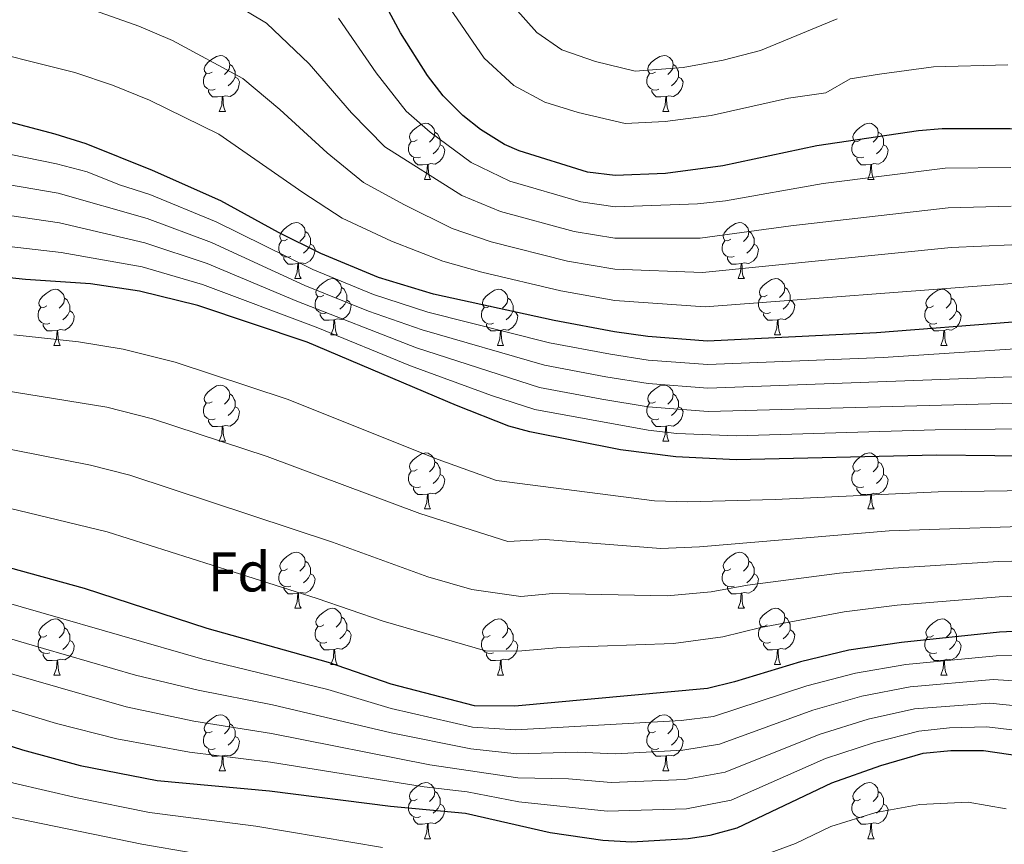
# Model space of a CAD drawing. Units: metres. Extents: x 609341 to 613844, y 4768243 to 4771286.
# Drawn here: x 610623 to 610800, y 4768893 to 4769040 of the extents above; entities that cross this region are included whole.
import ezdxf
from ezdxf.enums import TextEntityAlignment as Align

# ---------------------------------------------------------------- set-up
doc = ezdxf.new("R2010")
doc.units = ezdxf.units.M
doc.header["$MEASUREMENT"] = 0
for name, color, linetype, lineweight in [('Nivel 36', 7, 'Continuous', 0), ('Nivel 37', 7, 'Continuous', 0), ('Nivel 4', 7, 'Continuous', 0), ('Nivel 5', 7, 'Continuous', 0), ('Nivel 61', 7, 'Continuous', 0)]:
    doc.layers.add(name, color=color, linetype=linetype, lineweight=lineweight)
doc.styles.add('Style-arial', font='arial.shx', dxfattribs={"bigfont": 'arialbig.shx'})

msp = doc.modelspace()

# ---------------------------------------------------------------- linework, layer by layer
at = {"layer": 'Nivel 36', "color": 92, "linetype": 'Continuous', "lineweight": 0}
for p, q in [((610659.13, 4769023.76, 0.01), (610660.25, 4769023.76, 0.01)), ((610738.46, 4769023.76, 0.01), (610739.58, 4769023.76, 0.01)), ((610695.82, 4769011.62, 0.01), (610696.94, 4769011.62, 0.01)), ((610775.15, 4769011.62, 0.01), (610776.27, 4769011.62, 0.01)), ((610672.63, 4768993.85, 0.01), (610673.76, 4768993.85, 0.01)), ((610751.96, 4768993.85, 0.01), (610753.08, 4768993.85, 0.01)), ((610679.11, 4768983.81, 0.01), (610680.23, 4768983.81, 0.01)), ((610758.43, 4768983.81, 0.01), (610759.56, 4768983.81, 0.01)), ((610629.55, 4768981.91, 0.01), (610630.68, 4768981.91, 0.01)), ((610708.88, 4768981.91, 0.01), (610710, 4768981.91, 0.01)), ((610788.2, 4768981.91, 0.01), (610789.33, 4768981.91, 0.01)), ((610659.13, 4768964.77, 0.01), (610660.25, 4768964.77, 0.01)), ((610738.46, 4768964.77, 0.01), (610739.58, 4768964.77, 0.01)), ((610695.82, 4768952.63, 0.01), (610696.94, 4768952.63, 0.01)), ((610775.14, 4768952.63, 0.01), (610776.27, 4768952.63, 0.01)), ((610672.63, 4768934.86, 0.01), (610673.76, 4768934.86, 0.01)), ((610751.96, 4768934.86, 0.01), (610753.08, 4768934.86, 0.01)), ((610679.1, 4768924.82, 0.01), (610680.23, 4768924.82, 0.01)), ((610758.43, 4768924.82, 0.01), (610759.56, 4768924.82, 0.01)), ((610629.55, 4768922.92, 0.01), (610630.68, 4768922.92, 0.01)), ((610708.88, 4768922.92, 0.01), (610710, 4768922.92, 0.01)), ((610788.2, 4768922.92, 0.01), (610789.33, 4768922.92, 0.01)), ((610659.13, 4768905.77, 0.01), (610660.25, 4768905.77, 0.01)), ((610738.45, 4768905.77, 0.01), (610739.58, 4768905.77, 0.01)), ((610695.82, 4768893.63, 0.01), (610696.94, 4768893.63, 0.01)), ((610775.14, 4768893.63, 0.01), (610776.27, 4768893.63, 0.01))]:
    msp.add_line(p, q, dxfattribs=at)
at = {"layer": 'Nivel 36', "color": 92, "linetype": 'Continuous', "lineweight": 0, "elevation": 0.01, "flags": 128}
for points in [[(610657.83, 4769030.82), (610657.3, 4769030.55), (610656.77, 4769030.61), (610656.5, 4769030.98), (610656.45, 4769031.4), (610656.61, 4769031.92), (610657.09, 4769032.52), (610657.72, 4769033.05), (610658.62, 4769033.63), (610659.37, 4769033.79), (610659.79, 4769033.74), (610660.32, 4769033.42), (610660.85, 4769032.84), (610661.01, 4769032.2), (610660.9, 4769031.35), (610660.48, 4769030.82), (610660.06, 4769030.39)], [(610737.16, 4769030.82), (610736.63, 4769030.55), (610736.1, 4769030.61), (610735.83, 4769030.98), (610735.78, 4769031.4), (610735.94, 4769031.92), (610736.42, 4769032.52), (610737.05, 4769033.05), (610737.95, 4769033.63), (610738.7, 4769033.79), (610739.12, 4769033.74), (610739.65, 4769033.42), (610740.18, 4769032.84), (610740.34, 4769032.2), (610740.23, 4769031.35), (610739.81, 4769030.82), (610739.39, 4769030.39)], [(610661.01, 4769032.2), (610661.49, 4769031.88), (610661.8, 4769031.24), (610661.96, 4769030.92), (610661.96, 4769030.34), (610661.96, 4769029.92), (610661.59, 4769029.23), (610661.17, 4769028.75), (610660.69, 4769028.33)], [(610740.34, 4769032.2), (610740.82, 4769031.88), (610741.13, 4769031.24), (610741.29, 4769030.92), (610741.29, 4769030.34), (610741.29, 4769029.92), (610740.92, 4769029.23), (610740.5, 4769028.75), (610740.02, 4769028.33)], [(610658.41, 4769027.74), (610657.99, 4769027.58), (610657.4, 4769027.64), (610656.93, 4769027.85), (610656.5, 4769028.27), (610656.29, 4769028.86), (610656.29, 4769029.28), (610656.34, 4769029.86), (610656.77, 4769030.55)], [(610661.96, 4769029.92), (610662.42, 4769029.67), (610662.76, 4769029.05), (610662.65, 4769028.33), (610662.44, 4769027.69), (610661.86, 4769026.95), (610661.06, 4769026.47), (610660.21, 4769026.57), (610659.78, 4769026.44)], [(610737.74, 4769027.74), (610737.32, 4769027.58), (610736.73, 4769027.64), (610736.26, 4769027.85), (610735.83, 4769028.27), (610735.62, 4769028.86), (610735.62, 4769029.28), (610735.67, 4769029.86), (610736.1, 4769030.55)], [(610741.29, 4769029.92), (610741.74, 4769029.67), (610742.09, 4769029.05), (610741.98, 4769028.33), (610741.77, 4769027.69), (610741.18, 4769026.95), (610740.39, 4769026.47), (610739.54, 4769026.57), (610739.11, 4769026.44)], [(610659.67, 4769026.44), (610658.78, 4769026.36), (610657.94, 4769026.36), (610657.51, 4769026.79), (610657.19, 4769027.26), (610657.19, 4769027.58)], [(610739, 4769026.44), (610738.11, 4769026.36), (610737.26, 4769026.36), (610736.84, 4769026.79), (610736.52, 4769027.26), (610736.52, 4769027.58)], [(610659.13, 4769023.76), (610659.56, 4769024.92), (610659.67, 4769026.44), (610659.78, 4769026.44), (610659.82, 4769025.86), (610659.85, 4769025.17), (610659.92, 4769024.56), (610660.04, 4769024.16), (610660.25, 4769023.76)], [(610738.46, 4769023.76), (610738.89, 4769024.92), (610739, 4769026.44), (610739.11, 4769026.44), (610739.14, 4769025.86), (610739.18, 4769025.17), (610739.25, 4769024.56), (610739.36, 4769024.16), (610739.58, 4769023.76)], [(610694.52, 4769018.68), (610693.99, 4769018.41), (610693.46, 4769018.47), (610693.2, 4769018.84), (610693.14, 4769019.26), (610693.3, 4769019.78), (610693.78, 4769020.38), (610694.42, 4769020.91), (610695.32, 4769021.49), (610696.06, 4769021.65), (610696.48, 4769021.6), (610697.02, 4769021.28), (610697.54, 4769020.7), (610697.7, 4769020.06), (610697.6, 4769019.21), (610697.17, 4769018.68), (610696.75, 4769018.25)], [(610773.85, 4769018.68), (610773.32, 4769018.41), (610772.79, 4769018.47), (610772.52, 4769018.84), (610772.47, 4769019.26), (610772.63, 4769019.78), (610773.11, 4769020.38), (610773.74, 4769020.91), (610774.64, 4769021.49), (610775.39, 4769021.65), (610775.81, 4769021.6), (610776.34, 4769021.28), (610776.87, 4769020.7), (610777.03, 4769020.06), (610776.92, 4769019.21), (610776.5, 4769018.68), (610776.08, 4769018.25)], [(610697.7, 4769020.06), (610698.18, 4769019.74), (610698.5, 4769019.1), (610698.66, 4769018.78), (610698.66, 4769018.2), (610698.66, 4769017.78), (610698.28, 4769017.09), (610697.86, 4769016.61), (610697.38, 4769016.19)], [(610777.03, 4769020.06), (610777.51, 4769019.74), (610777.82, 4769019.1), (610777.98, 4769018.78), (610777.98, 4769018.2), (610777.98, 4769017.78), (610777.61, 4769017.09), (610777.19, 4769016.61), (610776.71, 4769016.19)], [(610695.1, 4769015.6), (610694.68, 4769015.44), (610694.09, 4769015.5), (610693.62, 4769015.71), (610693.2, 4769016.13), (610692.98, 4769016.72), (610692.98, 4769017.14), (610693.04, 4769017.72), (610693.46, 4769018.41)], [(610698.66, 4769017.78), (610699.11, 4769017.53), (610699.45, 4769016.91), (610699.34, 4769016.19), (610699.13, 4769015.55), (610698.55, 4769014.81), (610697.75, 4769014.33), (610696.9, 4769014.43), (610696.47, 4769014.3)], [(610774.43, 4769015.6), (610774.01, 4769015.44), (610773.42, 4769015.5), (610772.95, 4769015.71), (610772.52, 4769016.13), (610772.31, 4769016.72), (610772.31, 4769017.14), (610772.36, 4769017.72), (610772.79, 4769018.41)], [(610777.98, 4769017.78), (610778.44, 4769017.53), (610778.78, 4769016.91), (610778.67, 4769016.19), (610778.46, 4769015.55), (610777.88, 4769014.81), (610777.08, 4769014.33), (610776.23, 4769014.43), (610775.8, 4769014.3)], [(610696.36, 4769014.3), (610695.47, 4769014.22), (610694.63, 4769014.22), (610694.2, 4769014.65), (610693.88, 4769015.12), (610693.88, 4769015.44)], [(610775.69, 4769014.3), (610774.8, 4769014.22), (610773.96, 4769014.22), (610773.53, 4769014.65), (610773.21, 4769015.12), (610773.21, 4769015.44)], [(610695.82, 4769011.62), (610696.25, 4769012.78), (610696.36, 4769014.3), (610696.47, 4769014.3), (610696.51, 4769013.72), (610696.54, 4769013.03), (610696.61, 4769012.42), (610696.73, 4769012.02), (610696.94, 4769011.62)], [(610775.15, 4769011.62), (610775.58, 4769012.78), (610775.69, 4769014.3), (610775.8, 4769014.3), (610775.84, 4769013.72), (610775.87, 4769013.03), (610775.94, 4769012.42), (610776.06, 4769012.02), (610776.27, 4769011.62)], [(610671.33, 4769000.91), (610670.8, 4769000.64), (610670.27, 4769000.7), (610670.01, 4769001.07), (610669.95, 4769001.49), (610670.11, 4769002.01), (610670.59, 4769002.61), (610671.23, 4769003.14), (610672.13, 4769003.72), (610672.87, 4769003.88), (610673.3, 4769003.83), (610673.83, 4769003.51), (610674.36, 4769002.93), (610674.52, 4769002.29), (610674.41, 4769001.44), (610673.98, 4769000.91), (610673.56, 4769000.48)], [(610750.66, 4769000.91), (610750.13, 4769000.64), (610749.6, 4769000.7), (610749.33, 4769001.07), (610749.28, 4769001.49), (610749.44, 4769002.01), (610749.92, 4769002.61), (610750.55, 4769003.14), (610751.45, 4769003.72), (610752.2, 4769003.88), (610752.62, 4769003.83), (610753.15, 4769003.51), (610753.68, 4769002.93), (610753.84, 4769002.29), (610753.73, 4769001.44), (610753.31, 4769000.91), (610752.89, 4769000.48)], [(610674.52, 4769002.29), (610674.99, 4769001.97), (610675.31, 4769001.33), (610675.47, 4769001.01), (610675.47, 4769000.43), (610675.47, 4769000.01), (610675.1, 4768999.32), (610674.68, 4768998.84), (610674.2, 4768998.42)], [(610753.84, 4769002.29), (610754.32, 4769001.97), (610754.63, 4769001.33), (610754.79, 4769001.01), (610754.79, 4769000.43), (610754.79, 4769000.01), (610754.42, 4768999.32), (610754, 4768998.84), (610753.52, 4768998.42)], [(610671.92, 4768997.83), (610671.49, 4768997.67), (610670.91, 4768997.73), (610670.43, 4768997.94), (610670.01, 4768998.36), (610669.79, 4768998.95), (610669.79, 4768999.37), (610669.85, 4768999.95), (610670.27, 4769000.64)], [(610675.47, 4769000.01), (610675.92, 4768999.76), (610676.27, 4768999.14), (610676.16, 4768998.42), (610675.95, 4768997.78), (610675.36, 4768997.04), (610674.57, 4768996.56), (610673.72, 4768996.66), (610673.29, 4768996.53)], [(610751.24, 4768997.83), (610750.82, 4768997.67), (610750.23, 4768997.73), (610749.76, 4768997.94), (610749.33, 4768998.36), (610749.12, 4768998.95), (610749.12, 4768999.37), (610749.17, 4768999.95), (610749.6, 4769000.64)], [(610754.79, 4769000.01), (610755.25, 4768999.76), (610755.59, 4768999.14), (610755.48, 4768998.42), (610755.27, 4768997.78), (610754.69, 4768997.04), (610753.89, 4768996.56), (610753.04, 4768996.66), (610752.61, 4768996.53)], [(610673.18, 4768996.53), (610672.29, 4768996.45), (610671.44, 4768996.45), (610671.02, 4768996.88), (610670.7, 4768997.35), (610670.7, 4768997.67)], [(610752.5, 4768996.53), (610751.61, 4768996.45), (610750.77, 4768996.45), (610750.34, 4768996.88), (610750.02, 4768997.35), (610750.02, 4768997.67)], [(610672.63, 4768993.85), (610673.07, 4768995.01), (610673.18, 4768996.53), (610673.29, 4768996.53), (610673.32, 4768995.95), (610673.36, 4768995.26), (610673.43, 4768994.65), (610673.54, 4768994.25), (610673.76, 4768993.85)], [(610751.96, 4768993.85), (610752.39, 4768995.01), (610752.5, 4768996.53), (610752.61, 4768996.53), (610752.65, 4768995.95), (610752.68, 4768995.26), (610752.75, 4768994.65), (610752.87, 4768994.25), (610753.08, 4768993.85)], [(610677.81, 4768990.87), (610677.28, 4768990.61), (610676.75, 4768990.66), (610676.48, 4768991.03), (610676.43, 4768991.46), (610676.59, 4768991.98), (610677.07, 4768992.57), (610677.7, 4768993.1), (610678.6, 4768993.69), (610679.35, 4768993.85), (610679.77, 4768993.79), (610680.3, 4768993.48), (610680.83, 4768992.89), (610680.99, 4768992.25), (610680.88, 4768991.4), (610680.46, 4768990.87), (610680.04, 4768990.45)], [(610757.13, 4768990.87), (610756.6, 4768990.61), (610756.07, 4768990.66), (610755.81, 4768991.03), (610755.75, 4768991.46), (610755.91, 4768991.98), (610756.39, 4768992.57), (610757.03, 4768993.1), (610757.93, 4768993.69), (610758.67, 4768993.85), (610759.1, 4768993.79), (610759.63, 4768993.48), (610760.16, 4768992.89), (610760.32, 4768992.25), (610760.21, 4768991.4), (610759.78, 4768990.87), (610759.36, 4768990.45)], [(610680.99, 4768992.25), (610681.47, 4768991.94), (610681.78, 4768991.3), (610681.94, 4768990.98), (610681.94, 4768990.4), (610681.94, 4768989.97), (610681.57, 4768989.28), (610681.15, 4768988.8), (610680.67, 4768988.38)], [(610760.32, 4768992.25), (610760.79, 4768991.94), (610761.11, 4768991.3), (610761.27, 4768990.98), (610761.27, 4768990.4), (610761.27, 4768989.97), (610760.9, 4768989.28), (610760.48, 4768988.8), (610760, 4768988.38)], [(610628.25, 4768988.97), (610627.72, 4768988.7), (610627.19, 4768988.76), (610626.93, 4768989.13), (610626.87, 4768989.55), (610627.03, 4768990.07), (610627.51, 4768990.67), (610628.15, 4768991.2), (610629.05, 4768991.78), (610629.79, 4768991.94), (610630.22, 4768991.89), (610630.75, 4768991.57), (610631.28, 4768990.99), (610631.44, 4768990.35), (610631.33, 4768989.5), (610630.9, 4768988.97), (610630.48, 4768988.54)], [(610631.44, 4768990.35), (610631.91, 4768990.03), (610632.23, 4768989.39), (610632.39, 4768989.07), (610632.39, 4768988.49), (610632.39, 4768988.07), (610632.02, 4768987.38), (610631.6, 4768986.9), (610631.12, 4768986.48)], [(610678.39, 4768987.79), (610677.97, 4768987.63), (610677.38, 4768987.69), (610676.91, 4768987.9), (610676.48, 4768988.33), (610676.27, 4768988.91), (610676.27, 4768989.33), (610676.32, 4768989.92), (610676.75, 4768990.61)], [(610707.58, 4768988.97), (610707.05, 4768988.7), (610706.52, 4768988.76), (610706.25, 4768989.13), (610706.2, 4768989.55), (610706.36, 4768990.07), (610706.84, 4768990.67), (610707.47, 4768991.2), (610708.37, 4768991.78), (610709.12, 4768991.94), (610709.54, 4768991.89), (610710.07, 4768991.57), (610710.6, 4768990.99), (610710.76, 4768990.35), (610710.65, 4768989.5), (610710.23, 4768988.97), (610709.81, 4768988.54)], [(610710.76, 4768990.35), (610711.24, 4768990.03), (610711.55, 4768989.39), (610711.71, 4768989.07), (610711.71, 4768988.49), (610711.71, 4768988.07), (610711.34, 4768987.38), (610710.92, 4768986.9), (610710.44, 4768986.48)], [(610757.72, 4768987.79), (610757.29, 4768987.63), (610756.71, 4768987.69), (610756.23, 4768987.9), (610755.81, 4768988.33), (610755.59, 4768988.91), (610755.59, 4768989.33), (610755.65, 4768989.92), (610756.07, 4768990.61)], [(610786.9, 4768988.97), (610786.38, 4768988.7), (610785.84, 4768988.76), (610785.58, 4768989.13), (610785.52, 4768989.55), (610785.68, 4768990.07), (610786.16, 4768990.67), (610786.8, 4768991.2), (610787.7, 4768991.78), (610788.44, 4768991.94), (610788.87, 4768991.89), (610789.4, 4768991.57), (610789.93, 4768990.99), (610790.09, 4768990.35), (610789.98, 4768989.5), (610789.56, 4768988.97), (610789.14, 4768988.54)], [(610790.09, 4768990.35), (610790.56, 4768990.03), (610790.88, 4768989.39), (610791.04, 4768989.07), (610791.04, 4768988.49), (610791.04, 4768988.07), (610790.67, 4768987.38), (610790.25, 4768986.9), (610789.77, 4768986.48)], [(610628.84, 4768985.89), (610628.41, 4768985.73), (610627.83, 4768985.79), (610627.35, 4768986), (610626.93, 4768986.42), (610626.71, 4768987.01), (610626.71, 4768987.43), (610626.77, 4768988.01), (610627.19, 4768988.7)], [(610681.94, 4768989.97), (610682.4, 4768989.72), (610682.74, 4768989.11), (610682.63, 4768988.38), (610682.42, 4768987.74), (610681.84, 4768987), (610681.04, 4768986.52), (610680.19, 4768986.63), (610679.76, 4768986.5)], [(610708.16, 4768985.89), (610707.74, 4768985.73), (610707.15, 4768985.79), (610706.68, 4768986), (610706.25, 4768986.42), (610706.04, 4768987.01), (610706.04, 4768987.43), (610706.09, 4768988.01), (610706.52, 4768988.7)], [(610761.27, 4768989.97), (610761.72, 4768989.72), (610762.07, 4768989.11), (610761.96, 4768988.38), (610761.75, 4768987.74), (610761.16, 4768987), (610760.37, 4768986.52), (610759.52, 4768986.63), (610759.09, 4768986.5)], [(610787.49, 4768985.89), (610787.06, 4768985.73), (610786.48, 4768985.79), (610786, 4768986), (610785.58, 4768986.42), (610785.36, 4768987.01), (610785.36, 4768987.43), (610785.42, 4768988.01), (610785.84, 4768988.7)], [(610632.39, 4768988.07), (610632.84, 4768987.82), (610633.19, 4768987.2), (610633.08, 4768986.48), (610632.87, 4768985.84), (610632.28, 4768985.1), (610631.49, 4768984.62), (610630.64, 4768984.72), (610630.21, 4768984.59)], [(610679.65, 4768986.5), (610678.76, 4768986.41), (610677.92, 4768986.41), (610677.49, 4768986.84), (610677.17, 4768987.32), (610677.17, 4768987.63)], [(610711.71, 4768988.07), (610712.17, 4768987.82), (610712.51, 4768987.2), (610712.4, 4768986.48), (610712.19, 4768985.84), (610711.61, 4768985.1), (610710.81, 4768984.62), (610709.96, 4768984.72), (610709.53, 4768984.59)], [(610758.98, 4768986.5), (610758.09, 4768986.41), (610757.24, 4768986.41), (610756.82, 4768986.84), (610756.5, 4768987.32), (610756.5, 4768987.63)], [(610791.04, 4768988.07), (610791.5, 4768987.82), (610791.84, 4768987.2), (610791.73, 4768986.48), (610791.52, 4768985.84), (610790.94, 4768985.1), (610790.14, 4768984.62), (610789.29, 4768984.72), (610788.86, 4768984.59)], [(610630.1, 4768984.59), (610629.21, 4768984.51), (610628.36, 4768984.51), (610627.94, 4768984.94), (610627.62, 4768985.41), (610627.62, 4768985.73)], [(610679.11, 4768983.81), (610679.54, 4768984.97), (610679.65, 4768986.5), (610679.76, 4768986.5), (610679.8, 4768985.91), (610679.83, 4768985.23), (610679.9, 4768984.61), (610680.02, 4768984.21), (610680.23, 4768983.81)], [(610709.42, 4768984.59), (610708.53, 4768984.51), (610707.69, 4768984.51), (610707.26, 4768984.94), (610706.94, 4768985.41), (610706.94, 4768985.73)], [(610758.43, 4768983.81), (610758.87, 4768984.97), (610758.98, 4768986.5), (610759.09, 4768986.5), (610759.12, 4768985.91), (610759.16, 4768985.23), (610759.23, 4768984.61), (610759.34, 4768984.21), (610759.56, 4768983.81)], [(610788.75, 4768984.59), (610787.86, 4768984.51), (610787.02, 4768984.51), (610786.59, 4768984.94), (610786.27, 4768985.41), (610786.27, 4768985.73)], [(610629.55, 4768981.91), (610629.99, 4768983.07), (610630.1, 4768984.59), (610630.21, 4768984.59), (610630.24, 4768984.01), (610630.28, 4768983.32), (610630.35, 4768982.71), (610630.46, 4768982.31), (610630.68, 4768981.91)], [(610708.88, 4768981.91), (610709.31, 4768983.07), (610709.42, 4768984.59), (610709.53, 4768984.59), (610709.57, 4768984.01), (610709.6, 4768983.32), (610709.67, 4768982.71), (610709.79, 4768982.31), (610710, 4768981.91)], [(610788.2, 4768981.91), (610788.64, 4768983.07), (610788.75, 4768984.59), (610788.86, 4768984.59), (610788.9, 4768984.01), (610788.93, 4768983.32), (610789, 4768982.71), (610789.12, 4768982.31), (610789.33, 4768981.91)], [(610657.83, 4768971.83), (610657.3, 4768971.56), (610656.77, 4768971.62), (610656.5, 4768971.99), (610656.45, 4768972.41), (610656.61, 4768972.93), (610657.09, 4768973.53), (610657.72, 4768974.06), (610658.62, 4768974.64), (610659.37, 4768974.8), (610659.79, 4768974.75), (610660.32, 4768974.43), (610660.85, 4768973.85), (610661.01, 4768973.21), (610660.9, 4768972.36), (610660.48, 4768971.83), (610660.06, 4768971.4)], [(610737.16, 4768971.83), (610736.62, 4768971.56), (610736.1, 4768971.62), (610735.83, 4768971.99), (610735.78, 4768972.41), (610735.94, 4768972.93), (610736.42, 4768973.53), (610737.05, 4768974.06), (610737.95, 4768974.64), (610738.7, 4768974.8), (610739.12, 4768974.75), (610739.65, 4768974.43), (610740.18, 4768973.85), (610740.34, 4768973.21), (610740.23, 4768972.36), (610739.8, 4768971.83), (610739.38, 4768971.4)], [(610661.01, 4768973.21), (610661.49, 4768972.89), (610661.8, 4768972.25), (610661.96, 4768971.93), (610661.96, 4768971.35), (610661.96, 4768970.93), (610661.59, 4768970.24), (610661.17, 4768969.76), (610660.69, 4768969.34)], [(610740.34, 4768973.21), (610740.82, 4768972.89), (610741.13, 4768972.25), (610741.29, 4768971.93), (610741.29, 4768971.35), (610741.29, 4768970.93), (610740.92, 4768970.24), (610740.5, 4768969.76), (610740.02, 4768969.34)], [(610658.41, 4768968.75), (610657.99, 4768968.59), (610657.4, 4768968.65), (610656.93, 4768968.86), (610656.5, 4768969.28), (610656.29, 4768969.87), (610656.29, 4768970.29), (610656.34, 4768970.87), (610656.77, 4768971.56)], [(610661.96, 4768970.93), (610662.42, 4768970.68), (610662.76, 4768970.06), (610662.65, 4768969.34), (610662.44, 4768968.7), (610661.86, 4768967.96), (610661.06, 4768967.48), (610660.21, 4768967.58), (610659.78, 4768967.45)], [(610737.74, 4768968.75), (610737.32, 4768968.59), (610736.73, 4768968.65), (610736.26, 4768968.86), (610735.83, 4768969.28), (610735.62, 4768969.87), (610735.62, 4768970.29), (610735.67, 4768970.87), (610736.1, 4768971.56)], [(610741.29, 4768970.93), (610741.74, 4768970.68), (610742.09, 4768970.06), (610741.98, 4768969.34), (610741.77, 4768968.7), (610741.18, 4768967.96), (610740.39, 4768967.48), (610739.54, 4768967.58), (610739.11, 4768967.45)], [(610659.67, 4768967.45), (610658.78, 4768967.37), (610657.94, 4768967.37), (610657.51, 4768967.8), (610657.19, 4768968.27), (610657.19, 4768968.59)], [(610659.13, 4768964.77), (610659.56, 4768965.93), (610659.67, 4768967.45), (610659.78, 4768967.45), (610659.82, 4768966.87), (610659.85, 4768966.18), (610659.92, 4768965.57), (610660.04, 4768965.17), (610660.25, 4768964.77)], [(610739, 4768967.45), (610738.11, 4768967.37), (610737.26, 4768967.37), (610736.84, 4768967.8), (610736.52, 4768968.27), (610736.52, 4768968.59)], [(610738.46, 4768964.77), (610738.89, 4768965.93), (610739, 4768967.45), (610739.11, 4768967.45), (610739.14, 4768966.87), (610739.18, 4768966.18), (610739.25, 4768965.57), (610739.36, 4768965.17), (610739.58, 4768964.77)], [(610694.52, 4768959.69), (610693.99, 4768959.42), (610693.46, 4768959.48), (610693.19, 4768959.85), (610693.14, 4768960.27), (610693.3, 4768960.79), (610693.78, 4768961.39), (610694.41, 4768961.92), (610695.31, 4768962.5), (610696.06, 4768962.66), (610696.48, 4768962.61), (610697.01, 4768962.29), (610697.54, 4768961.71), (610697.7, 4768961.07), (610697.59, 4768960.22), (610697.17, 4768959.69), (610696.75, 4768959.26)], [(610773.85, 4768959.69), (610773.32, 4768959.42), (610772.79, 4768959.48), (610772.52, 4768959.85), (610772.47, 4768960.27), (610772.63, 4768960.79), (610773.11, 4768961.39), (610773.74, 4768961.92), (610774.64, 4768962.5), (610775.39, 4768962.66), (610775.81, 4768962.61), (610776.34, 4768962.29), (610776.87, 4768961.71), (610777.03, 4768961.07), (610776.92, 4768960.22), (610776.5, 4768959.69), (610776.08, 4768959.26)], [(610697.7, 4768961.07), (610698.18, 4768960.75), (610698.49, 4768960.11), (610698.65, 4768959.79), (610698.65, 4768959.21), (610698.65, 4768958.79), (610698.28, 4768958.1), (610697.86, 4768957.62), (610697.38, 4768957.2)], [(610777.03, 4768961.07), (610777.51, 4768960.75), (610777.82, 4768960.11), (610777.98, 4768959.79), (610777.98, 4768959.21), (610777.98, 4768958.79), (610777.61, 4768958.1), (610777.19, 4768957.62), (610776.71, 4768957.2)], [(610695.1, 4768956.61), (610694.68, 4768956.45), (610694.09, 4768956.51), (610693.62, 4768956.72), (610693.19, 4768957.14), (610692.98, 4768957.73), (610692.98, 4768958.15), (610693.03, 4768958.73), (610693.46, 4768959.42)], [(610698.65, 4768958.79), (610699.11, 4768958.54), (610699.45, 4768957.92), (610699.34, 4768957.2), (610699.13, 4768956.56), (610698.55, 4768955.82), (610697.75, 4768955.34), (610696.9, 4768955.44), (610696.47, 4768955.31)], [(610774.43, 4768956.61), (610774, 4768956.45), (610773.42, 4768956.51), (610772.94, 4768956.72), (610772.52, 4768957.14), (610772.3, 4768957.73), (610772.31, 4768958.15), (610772.36, 4768958.73), (610772.79, 4768959.42)], [(610777.98, 4768958.79), (610778.44, 4768958.54), (610778.78, 4768957.92), (610778.67, 4768957.2), (610778.46, 4768956.56), (610777.88, 4768955.82), (610777.08, 4768955.34), (610776.23, 4768955.44), (610775.8, 4768955.31)], [(610696.36, 4768955.31), (610695.47, 4768955.23), (610694.63, 4768955.23), (610694.2, 4768955.66), (610693.88, 4768956.13), (610693.88, 4768956.45)], [(610695.82, 4768952.63), (610696.25, 4768953.79), (610696.36, 4768955.31), (610696.47, 4768955.31), (610696.51, 4768954.73), (610696.54, 4768954.04), (610696.61, 4768953.43), (610696.73, 4768953.03), (610696.94, 4768952.63)], [(610775.69, 4768955.31), (610774.8, 4768955.23), (610773.96, 4768955.23), (610773.53, 4768955.66), (610773.21, 4768956.13), (610773.21, 4768956.45)], [(610775.14, 4768952.63), (610775.58, 4768953.79), (610775.69, 4768955.31), (610775.8, 4768955.31), (610775.84, 4768954.73), (610775.87, 4768954.04), (610775.94, 4768953.43), (610776.06, 4768953.03), (610776.27, 4768952.63)], [(610671.33, 4768941.92), (610670.8, 4768941.65), (610670.27, 4768941.71), (610670.01, 4768942.08), (610669.95, 4768942.5), (610670.11, 4768943.02), (610670.59, 4768943.62), (610671.23, 4768944.15), (610672.13, 4768944.73), (610672.87, 4768944.89), (610673.3, 4768944.84), (610673.83, 4768944.52), (610674.36, 4768943.94), (610674.52, 4768943.3), (610674.41, 4768942.45), (610673.98, 4768941.92), (610673.56, 4768941.49)], [(610750.66, 4768941.92), (610750.13, 4768941.65), (610749.6, 4768941.71), (610749.33, 4768942.08), (610749.28, 4768942.5), (610749.44, 4768943.02), (610749.92, 4768943.62), (610750.55, 4768944.15), (610751.45, 4768944.73), (610752.2, 4768944.89), (610752.62, 4768944.84), (610753.15, 4768944.52), (610753.68, 4768943.94), (610753.84, 4768943.3), (610753.73, 4768942.45), (610753.31, 4768941.92), (610752.89, 4768941.49)], [(610674.52, 4768943.3), (610674.99, 4768942.98), (610675.31, 4768942.34), (610675.47, 4768942.02), (610675.47, 4768941.44), (610675.47, 4768941.02), (610675.1, 4768940.33), (610674.68, 4768939.85), (610674.2, 4768939.43)], [(610753.84, 4768943.3), (610754.32, 4768942.98), (610754.63, 4768942.34), (610754.79, 4768942.02), (610754.79, 4768941.44), (610754.79, 4768941.02), (610754.42, 4768940.33), (610754, 4768939.85), (610753.52, 4768939.43)], [(610671.92, 4768938.84), (610671.49, 4768938.68), (610670.91, 4768938.74), (610670.43, 4768938.95), (610670.01, 4768939.37), (610669.79, 4768939.96), (610669.79, 4768940.38), (610669.85, 4768940.96), (610670.27, 4768941.65)], [(610675.47, 4768941.02), (610675.92, 4768940.77), (610676.27, 4768940.15), (610676.16, 4768939.43), (610675.95, 4768938.79), (610675.36, 4768938.05), (610674.57, 4768937.57), (610673.72, 4768937.67), (610673.29, 4768937.54)], [(610751.24, 4768938.84), (610750.82, 4768938.68), (610750.23, 4768938.74), (610749.76, 4768938.95), (610749.33, 4768939.37), (610749.12, 4768939.96), (610749.12, 4768940.38), (610749.17, 4768940.96), (610749.6, 4768941.65)], [(610754.79, 4768941.02), (610755.25, 4768940.77), (610755.59, 4768940.15), (610755.48, 4768939.43), (610755.27, 4768938.79), (610754.69, 4768938.05), (610753.89, 4768937.57), (610753.04, 4768937.67), (610752.61, 4768937.54)], [(610673.18, 4768937.54), (610672.29, 4768937.46), (610671.44, 4768937.46), (610671.02, 4768937.89), (610670.7, 4768938.36), (610670.7, 4768938.68)], [(610672.63, 4768934.86), (610673.07, 4768936.02), (610673.18, 4768937.54), (610673.29, 4768937.54), (610673.32, 4768936.96), (610673.36, 4768936.27), (610673.43, 4768935.66), (610673.54, 4768935.26), (610673.76, 4768934.86)], [(610752.5, 4768937.54), (610751.61, 4768937.46), (610750.77, 4768937.46), (610750.34, 4768937.89), (610750.02, 4768938.36), (610750.02, 4768938.68)], [(610751.96, 4768934.86), (610752.39, 4768936.02), (610752.5, 4768937.54), (610752.61, 4768937.54), (610752.65, 4768936.96), (610752.68, 4768936.27), (610752.75, 4768935.66), (610752.87, 4768935.26), (610753.08, 4768934.86)], [(610677.81, 4768931.88), (610677.28, 4768931.62), (610676.75, 4768931.67), (610676.48, 4768932.04), (610676.43, 4768932.47), (610676.59, 4768932.99), (610677.07, 4768933.58), (610677.7, 4768934.11), (610678.6, 4768934.7), (610679.35, 4768934.86), (610679.77, 4768934.8), (610680.3, 4768934.49), (610680.83, 4768933.9), (610680.99, 4768933.26), (610680.88, 4768932.41), (610680.46, 4768931.88), (610680.04, 4768931.46)], [(610757.13, 4768931.88), (610756.6, 4768931.62), (610756.07, 4768931.67), (610755.81, 4768932.04), (610755.75, 4768932.47), (610755.91, 4768932.99), (610756.39, 4768933.58), (610757.03, 4768934.11), (610757.93, 4768934.7), (610758.67, 4768934.86), (610759.1, 4768934.8), (610759.63, 4768934.49), (610760.16, 4768933.9), (610760.32, 4768933.26), (610760.21, 4768932.41), (610759.78, 4768931.88), (610759.36, 4768931.46)], [(610628.25, 4768929.98), (610627.72, 4768929.71), (610627.19, 4768929.77), (610626.93, 4768930.14), (610626.87, 4768930.56), (610627.03, 4768931.08), (610627.51, 4768931.68), (610628.15, 4768932.21), (610629.05, 4768932.79), (610629.79, 4768932.95), (610630.22, 4768932.9), (610630.75, 4768932.58), (610631.28, 4768932), (610631.44, 4768931.36), (610631.33, 4768930.51), (610630.9, 4768929.98), (610630.48, 4768929.55)], [(610680.99, 4768933.26), (610681.47, 4768932.95), (610681.78, 4768932.31), (610681.94, 4768931.99), (610681.94, 4768931.41), (610681.94, 4768930.98), (610681.57, 4768930.29), (610681.15, 4768929.81), (610680.67, 4768929.39)], [(610707.58, 4768929.98), (610707.05, 4768929.71), (610706.52, 4768929.77), (610706.25, 4768930.14), (610706.2, 4768930.56), (610706.36, 4768931.08), (610706.84, 4768931.68), (610707.47, 4768932.21), (610708.37, 4768932.79), (610709.12, 4768932.95), (610709.54, 4768932.9), (610710.07, 4768932.58), (610710.6, 4768932), (610710.76, 4768931.36), (610710.65, 4768930.51), (610710.23, 4768929.98), (610709.81, 4768929.55)], [(610760.32, 4768933.26), (610760.79, 4768932.95), (610761.11, 4768932.31), (610761.27, 4768931.99), (610761.27, 4768931.41), (610761.27, 4768930.98), (610760.9, 4768930.29), (610760.48, 4768929.81), (610760, 4768929.39)], [(610786.9, 4768929.98), (610786.37, 4768929.71), (610785.84, 4768929.77), (610785.58, 4768930.14), (610785.52, 4768930.56), (610785.68, 4768931.08), (610786.16, 4768931.68), (610786.8, 4768932.21), (610787.7, 4768932.79), (610788.44, 4768932.95), (610788.87, 4768932.9), (610789.4, 4768932.58), (610789.93, 4768932), (610790.09, 4768931.36), (610789.98, 4768930.51), (610789.55, 4768929.98), (610789.13, 4768929.55)], [(610631.44, 4768931.36), (610631.91, 4768931.04), (610632.23, 4768930.4), (610632.39, 4768930.08), (610632.39, 4768929.5), (610632.39, 4768929.08), (610632.02, 4768928.39), (610631.6, 4768927.91), (610631.12, 4768927.49)], [(610678.39, 4768928.8), (610677.96, 4768928.64), (610677.38, 4768928.7), (610676.9, 4768928.91), (610676.48, 4768929.34), (610676.26, 4768929.92), (610676.26, 4768930.34), (610676.32, 4768930.93), (610676.75, 4768931.62)], [(610681.94, 4768930.98), (610682.4, 4768930.73), (610682.74, 4768930.12), (610682.63, 4768929.39), (610682.42, 4768928.75), (610681.84, 4768928.01), (610681.04, 4768927.53), (610680.19, 4768927.64), (610679.76, 4768927.51)], [(610710.76, 4768931.36), (610711.24, 4768931.04), (610711.55, 4768930.4), (610711.71, 4768930.08), (610711.71, 4768929.5), (610711.71, 4768929.08), (610711.34, 4768928.39), (610710.92, 4768927.91), (610710.44, 4768927.49)], [(610757.72, 4768928.8), (610757.29, 4768928.64), (610756.71, 4768928.7), (610756.23, 4768928.91), (610755.81, 4768929.34), (610755.59, 4768929.92), (610755.59, 4768930.34), (610755.65, 4768930.93), (610756.07, 4768931.62)], [(610761.27, 4768930.98), (610761.72, 4768930.73), (610762.07, 4768930.12), (610761.96, 4768929.39), (610761.75, 4768928.75), (610761.16, 4768928.01), (610760.37, 4768927.53), (610759.52, 4768927.64), (610759.09, 4768927.51)], [(610790.09, 4768931.36), (610790.56, 4768931.04), (610790.88, 4768930.4), (610791.04, 4768930.08), (610791.04, 4768929.5), (610791.04, 4768929.08), (610790.67, 4768928.39), (610790.25, 4768927.91), (610789.77, 4768927.49)], [(610628.84, 4768926.9), (610628.41, 4768926.74), (610627.83, 4768926.8), (610627.35, 4768927.01), (610626.93, 4768927.43), (610626.71, 4768928.02), (610626.71, 4768928.44), (610626.77, 4768929.02), (610627.19, 4768929.71)], [(610632.39, 4768929.08), (610632.84, 4768928.83), (610633.19, 4768928.21), (610633.08, 4768927.49), (610632.87, 4768926.85), (610632.28, 4768926.11), (610631.49, 4768925.63), (610630.64, 4768925.73), (610630.21, 4768925.6)], [(610679.65, 4768927.51), (610678.76, 4768927.42), (610677.92, 4768927.42), (610677.49, 4768927.85), (610677.17, 4768928.33), (610677.17, 4768928.64)], [(610708.16, 4768926.9), (610707.74, 4768926.74), (610707.15, 4768926.8), (610706.68, 4768927.01), (610706.25, 4768927.43), (610706.04, 4768928.02), (610706.04, 4768928.44), (610706.09, 4768929.02), (610706.52, 4768929.71)], [(610711.71, 4768929.08), (610712.17, 4768928.83), (610712.51, 4768928.21), (610712.4, 4768927.49), (610712.19, 4768926.85), (610711.61, 4768926.11), (610710.81, 4768925.63), (610709.96, 4768925.73), (610709.53, 4768925.6)], [(610758.98, 4768927.51), (610758.09, 4768927.42), (610757.24, 4768927.42), (610756.82, 4768927.85), (610756.5, 4768928.33), (610756.5, 4768928.64)], [(610787.49, 4768926.9), (610787.06, 4768926.74), (610786.48, 4768926.8), (610786, 4768927.01), (610785.58, 4768927.43), (610785.36, 4768928.02), (610785.36, 4768928.44), (610785.42, 4768929.02), (610785.84, 4768929.71)], [(610791.04, 4768929.08), (610791.49, 4768928.83), (610791.84, 4768928.21), (610791.73, 4768927.49), (610791.52, 4768926.85), (610790.93, 4768926.11), (610790.14, 4768925.63), (610789.29, 4768925.73), (610788.86, 4768925.6)], [(610679.1, 4768924.82), (610679.54, 4768925.98), (610679.65, 4768927.51), (610679.76, 4768927.51), (610679.8, 4768926.92), (610679.83, 4768926.24), (610679.9, 4768925.62), (610680.02, 4768925.22), (610680.23, 4768924.82)], [(610758.43, 4768924.82), (610758.87, 4768925.98), (610758.98, 4768927.51), (610759.09, 4768927.51), (610759.12, 4768926.92), (610759.16, 4768926.24), (610759.23, 4768925.62), (610759.34, 4768925.22), (610759.56, 4768924.82)], [(610630.1, 4768925.6), (610629.21, 4768925.52), (610628.36, 4768925.52), (610627.94, 4768925.95), (610627.62, 4768926.42), (610627.62, 4768926.74)], [(610629.55, 4768922.92), (610629.99, 4768924.08), (610630.1, 4768925.6), (610630.21, 4768925.6), (610630.24, 4768925.02), (610630.28, 4768924.33), (610630.35, 4768923.72), (610630.46, 4768923.32), (610630.68, 4768922.92)], [(610709.42, 4768925.6), (610708.53, 4768925.52), (610707.69, 4768925.52), (610707.26, 4768925.95), (610706.94, 4768926.42), (610706.94, 4768926.74)], [(610708.88, 4768922.92), (610709.31, 4768924.08), (610709.42, 4768925.6), (610709.53, 4768925.6), (610709.57, 4768925.02), (610709.6, 4768924.33), (610709.67, 4768923.72), (610709.79, 4768923.32), (610710, 4768922.92)], [(610788.75, 4768925.6), (610787.86, 4768925.52), (610787.01, 4768925.52), (610786.59, 4768925.95), (610786.27, 4768926.42), (610786.27, 4768926.74)], [(610788.2, 4768922.92), (610788.64, 4768924.08), (610788.75, 4768925.6), (610788.86, 4768925.6), (610788.89, 4768925.02), (610788.93, 4768924.33), (610789, 4768923.72), (610789.11, 4768923.32), (610789.33, 4768922.92)], [(610657.83, 4768912.83), (610657.3, 4768912.57), (610656.77, 4768912.62), (610656.5, 4768912.99), (610656.45, 4768913.42), (610656.61, 4768913.94), (610657.09, 4768914.53), (610657.72, 4768915.06), (610658.62, 4768915.65), (610659.37, 4768915.81), (610659.79, 4768915.75), (610660.32, 4768915.44), (610660.85, 4768914.85), (610661.01, 4768914.21), (610660.9, 4768913.36), (610660.48, 4768912.83), (610660.06, 4768912.41)], [(610737.15, 4768912.83), (610736.62, 4768912.57), (610736.09, 4768912.62), (610735.83, 4768912.99), (610735.77, 4768913.42), (610735.93, 4768913.94), (610736.41, 4768914.53), (610737.05, 4768915.06), (610737.95, 4768915.65), (610738.69, 4768915.81), (610739.12, 4768915.75), (610739.65, 4768915.44), (610740.18, 4768914.85), (610740.34, 4768914.21), (610740.23, 4768913.36), (610739.8, 4768912.83), (610739.38, 4768912.41)], [(610661.01, 4768914.21), (610661.49, 4768913.9), (610661.8, 4768913.26), (610661.96, 4768912.94), (610661.96, 4768912.36), (610661.96, 4768911.93), (610661.59, 4768911.24), (610661.17, 4768910.76), (610660.69, 4768910.34)], [(610740.34, 4768914.21), (610740.81, 4768913.9), (610741.13, 4768913.26), (610741.29, 4768912.94), (610741.29, 4768912.36), (610741.29, 4768911.93), (610740.92, 4768911.24), (610740.5, 4768910.76), (610740.02, 4768910.34)], [(610658.41, 4768909.75), (610657.99, 4768909.59), (610657.4, 4768909.65), (610656.93, 4768909.86), (610656.5, 4768910.29), (610656.29, 4768910.87), (610656.29, 4768911.29), (610656.34, 4768911.88), (610656.77, 4768912.57)], [(610661.96, 4768911.93), (610662.42, 4768911.68), (610662.76, 4768911.07), (610662.65, 4768910.34), (610662.44, 4768909.7), (610661.86, 4768908.96), (610661.06, 4768908.48), (610660.21, 4768908.59), (610659.78, 4768908.46)], [(610737.74, 4768909.75), (610737.31, 4768909.59), (610736.73, 4768909.65), (610736.25, 4768909.86), (610735.83, 4768910.29), (610735.61, 4768910.87), (610735.61, 4768911.29), (610735.67, 4768911.88), (610736.09, 4768912.57)], [(610741.29, 4768911.93), (610741.74, 4768911.68), (610742.09, 4768911.07), (610741.98, 4768910.34), (610741.77, 4768909.7), (610741.18, 4768908.96), (610740.39, 4768908.48), (610739.54, 4768908.59), (610739.11, 4768908.46)], [(610659.67, 4768908.46), (610658.78, 4768908.37), (610657.94, 4768908.37), (610657.51, 4768908.8), (610657.19, 4768909.28), (610657.19, 4768909.59)], [(610739, 4768908.46), (610738.11, 4768908.37), (610737.26, 4768908.37), (610736.84, 4768908.8), (610736.52, 4768909.28), (610736.52, 4768909.59)], [(610659.13, 4768905.77), (610659.56, 4768906.93), (610659.67, 4768908.46), (610659.78, 4768908.46), (610659.82, 4768907.87), (610659.85, 4768907.19), (610659.92, 4768906.57), (610660.04, 4768906.17), (610660.25, 4768905.77)], [(610738.45, 4768905.77), (610738.89, 4768906.93), (610739, 4768908.46), (610739.11, 4768908.46), (610739.14, 4768907.87), (610739.18, 4768907.19), (610739.25, 4768906.57), (610739.36, 4768906.17), (610739.58, 4768905.77)], [(610694.52, 4768900.69), (610693.99, 4768900.43), (610693.46, 4768900.48), (610693.19, 4768900.85), (610693.14, 4768901.28), (610693.3, 4768901.8), (610693.78, 4768902.39), (610694.41, 4768902.92), (610695.31, 4768903.51), (610696.06, 4768903.67), (610696.48, 4768903.61), (610697.01, 4768903.3), (610697.54, 4768902.71), (610697.7, 4768902.07), (610697.59, 4768901.22), (610697.17, 4768900.69), (610696.75, 4768900.27)], [(610773.84, 4768900.69), (610773.32, 4768900.43), (610772.78, 4768900.48), (610772.52, 4768900.85), (610772.46, 4768901.28), (610772.62, 4768901.8), (610773.1, 4768902.39), (610773.74, 4768902.92), (610774.64, 4768903.51), (610775.38, 4768903.67), (610775.81, 4768903.61), (610776.34, 4768903.3), (610776.87, 4768902.71), (610777.03, 4768902.07), (610776.92, 4768901.22), (610776.5, 4768900.69), (610776.08, 4768900.27)], [(610697.7, 4768902.07), (610698.18, 4768901.76), (610698.49, 4768901.12), (610698.65, 4768900.8), (610698.65, 4768900.22), (610698.65, 4768899.79), (610698.28, 4768899.1), (610697.86, 4768898.62), (610697.38, 4768898.2)], [(610777.03, 4768902.07), (610777.5, 4768901.76), (610777.82, 4768901.12), (610777.98, 4768900.8), (610777.98, 4768900.22), (610777.98, 4768899.79), (610777.61, 4768899.1), (610777.19, 4768898.62), (610776.71, 4768898.2)], [(610695.1, 4768897.61), (610694.68, 4768897.45), (610694.09, 4768897.51), (610693.62, 4768897.72), (610693.19, 4768898.15), (610692.98, 4768898.73), (610692.98, 4768899.15), (610693.03, 4768899.74), (610693.46, 4768900.43)], [(610698.65, 4768899.79), (610699.11, 4768899.54), (610699.45, 4768898.93), (610699.34, 4768898.2), (610699.13, 4768897.56), (610698.55, 4768896.82), (610697.75, 4768896.34), (610696.9, 4768896.45), (610696.47, 4768896.32)], [(610774.43, 4768897.61), (610774, 4768897.45), (610773.42, 4768897.51), (610772.94, 4768897.72), (610772.52, 4768898.15), (610772.3, 4768898.73), (610772.3, 4768899.15), (610772.36, 4768899.74), (610772.78, 4768900.43)], [(610777.98, 4768899.79), (610778.44, 4768899.54), (610778.78, 4768898.93), (610778.67, 4768898.2), (610778.46, 4768897.56), (610777.88, 4768896.82), (610777.08, 4768896.34), (610776.23, 4768896.45), (610775.8, 4768896.32)], [(610696.36, 4768896.32), (610695.47, 4768896.23), (610694.63, 4768896.23), (610694.2, 4768896.66), (610693.88, 4768897.14), (610693.88, 4768897.45)], [(610775.69, 4768896.32), (610774.8, 4768896.23), (610773.96, 4768896.23), (610773.53, 4768896.66), (610773.21, 4768897.14), (610773.21, 4768897.45)], [(610695.82, 4768893.63), (610696.25, 4768894.79), (610696.36, 4768896.32), (610696.47, 4768896.32), (610696.51, 4768895.73), (610696.54, 4768895.05), (610696.61, 4768894.43), (610696.73, 4768894.03), (610696.94, 4768893.63)], [(610775.14, 4768893.63), (610775.58, 4768894.79), (610775.69, 4768896.32), (610775.8, 4768896.32), (610775.84, 4768895.73), (610775.87, 4768895.05), (610775.94, 4768894.43), (610776.06, 4768894.03), (610776.27, 4768893.63)]]:
    msp.add_lwpolyline(points, dxfattribs=at)
at = {"layer": 'Nivel 4', "color": 36, "linetype": 'Continuous', "lineweight": 30, "flags": 128}
for points, elevation in [([(610815.11, 4769019.65), (610800.62, 4769020.67), (610788.46, 4769020.67), (610784.22, 4769020.28), (610766.02, 4769017.63), (610749.2, 4769014.02), (610738.94, 4769012.67), (610729.97, 4769012.28), (610724.98, 4769012.91), (610712.78, 4769016.75), (610710.13, 4769017.85), (610705.86, 4769020.51), (610702.67, 4769023.02), (610699.18, 4769026.59), (610696.35, 4769030.19), (610691.54, 4769037.83), (610685.76, 4769048.64)], 575.01), ([(610801.09, 4768986.07), (610776.73, 4768984.15), (610746.5, 4768982.67), (610735.82, 4768983.47), (610729.86, 4768984.35), (610719.06, 4768986.35), (610697.45, 4768991.07), (610687.62, 4768994.03), (610677.32, 4768998.33), (610669.72, 4769002.09), (610659.38, 4769007.79), (610647.18, 4769013.23), (610635.34, 4769017.95), (610629.74, 4769019.71), (610619.34, 4769022.43)], 600.01), ([(610808.34, 4768962.03), (610787.46, 4768962.26), (610751.62, 4768961.45), (610740.82, 4768961.95), (610730.9, 4768963.23), (610714.7, 4768966.43), (610710.91, 4768967.48), (610701.54, 4768971.15), (610674.82, 4768982.51), (610655.3, 4768989.07), (610644.86, 4768991.63), (610636.1, 4768992.91), (610624.46, 4768993.71), (610579.26, 4768998.43)], 625.01), ([(610808.74, 4768931.07), (610798.7, 4768930.59), (610781.18, 4768928.75), (610771.78, 4768927.35), (610763.11, 4768925.3), (610751.32, 4768921.69), (610746.46, 4768920.51), (610711.98, 4768917.36), (610704.76, 4768917.43), (610689.9, 4768921.31), (610678.65, 4768925.15), (610656.96, 4768931.27), (610635.02, 4768938.39), (610613.98, 4768944.19), (610594.27, 4768950.69), (610582.5, 4768954.19), (610568.85, 4768960.84), (610559.54, 4768964.67), (610549.84, 4768967.16), (610544.9, 4768967.87), (610542.24, 4768967.71), (610531.78, 4768966.43), (610520.42, 4768964.43), (610516.36, 4768963.52)], 650.01), ([(610607.5, 4768914.75), (610623.94, 4768909.55), (610634.26, 4768906.75), (610648.02, 4768904.03), (610668.11, 4768902.22), (610689.78, 4768899.47), (610703.16, 4768898.17), (610718.3, 4768894.75), (610727.74, 4768893.39), (610732.86, 4768893.07), (610743, 4768893.67), (610746.94, 4768894.27), (610751.78, 4768895.56), (610768.7, 4768903.63), (610777.5, 4768906.75), (610785.06, 4768908.91), (610790.03, 4768909.44), (610795.86, 4768909.39), (610802.78, 4768908.39)], 675.01)]:
    msp.add_lwpolyline(points, dxfattribs=dict(at, elevation=elevation))
at = {"layer": 'Nivel 5', "color": 36, "linetype": 'Continuous', "lineweight": 0, "flags": 128}
for points, elevation in [([(610800.81, 4769006.83), (610789.52, 4769006.51), (610761.38, 4769003.31), (610745.14, 4769001.09), (610729.92, 4769001.11), (610722.61, 4769002.28), (610709.43, 4769005.87), (610702.5, 4769008.73), (610688.74, 4769017.45), (610682.81, 4769023.53), (610675.21, 4769032.3), (610667.59, 4769039.56), (610654.88, 4769047.18)], 585.01), ([(610800.21, 4769032.11), (610786.89, 4769031.77), (610777.27, 4769030.47), (610771.98, 4769029.59), (610767.63, 4769027.12), (610760.99, 4769026.15), (610747.13, 4769023.03), (610738.92, 4769021.95), (610731.75, 4769021.64), (610723.32, 4769023.56), (610717.38, 4769025.43), (610711.84, 4769028.44), (610706.5, 4769033.31), (610699.72, 4769043.18)], 570.01), ([(610800.9, 4768999.91), (610790.06, 4768999.44), (610745.6, 4768994.95), (610729.9, 4768995.52), (610721.43, 4768996.97), (610707.76, 4769000.43), (610700.82, 4769002.84), (610692.24, 4769007.05), (610684.93, 4769011.07), (610678.45, 4769016.38), (610669.93, 4769024.13), (610663.33, 4769029.65), (610650.76, 4769036.48), (610644.71, 4769039.03), (610636.81, 4769041.82)], 590.01), ([(610769.64, 4769040.34), (610755.96, 4769034.68), (610749.29, 4769032.94), (610742.09, 4769031.65), (610733.53, 4769030.99), (610726.44, 4769032.72), (610720.39, 4769034.78), (610715.92, 4769037.88), (610711.98, 4769042.34)], 565.01), ([(610801, 4768992.99), (610746.05, 4768988.81), (610729.88, 4768989.93), (610720.24, 4768991.66), (610706.08, 4768994.99), (610699.14, 4768996.95), (610689.93, 4769000.54), (610681.13, 4769004.7), (610674.08, 4769009.24), (610659.07, 4769019.73), (610646.65, 4769025.78), (610640.02, 4769028.49), (610633.28, 4769030.76), (610613.27, 4769035.77), (610593.11, 4769039.35), (610579.1, 4769041.32)], 595.01), ([(610800.71, 4769013.75), (610788.99, 4769013.59), (610767.16, 4769010.88), (610749.71, 4769007.8), (610744.69, 4769007.23), (610729.95, 4769006.69), (610723.8, 4769007.59), (610711.1, 4769011.31), (610704.18, 4769014.62), (610696.87, 4769020.07), (610692.54, 4769023.82), (610687.18, 4769030.68), (610680.48, 4769040.47)], 580.01), ([(610801.54, 4768981.27), (610777.88, 4768979.75), (610746.52, 4768978.47), (610735.83, 4768979.29), (610729.09, 4768980.31), (610718.19, 4768982.36), (610696.43, 4768987.86), (610686.72, 4768991.01), (610675.87, 4768995.48), (610658.56, 4769004.04), (610646.72, 4769008.91), (610641.25, 4769010.64), (610635.49, 4769012.94), (610630.02, 4769014.41), (610610.69, 4769018.34)], 605.01), ([(610815.38, 4768976.8), (610746.55, 4768974.27), (610735.84, 4768975.11), (610728.31, 4768976.29), (610717.32, 4768978.38), (610695.41, 4768984.66), (610685.82, 4768988), (610674.42, 4768992.64), (610657.75, 4769000.3), (610646.25, 4769004.59), (610630.29, 4769009.12), (610610.4, 4769012.57)], 610.01), ([(610814.7, 4768971.95), (610746.58, 4768970.07), (610735.84, 4768970.94), (610727.54, 4768972.26), (610716.44, 4768974.39), (610694.38, 4768981.46), (610672.98, 4768989.79), (610656.93, 4768996.55), (610645.79, 4769000.27), (610630.56, 4769003.83), (610610.12, 4769006.8)], 615.01), ([(610814.02, 4768967.11), (610787.2, 4768966.78), (610751.65, 4768965.75), (610740.96, 4768966.16), (610735.85, 4768966.76), (610715.57, 4768970.41), (610707.84, 4768972.92), (610693.36, 4768978.26), (610676.46, 4768985.19), (610656.12, 4768992.81), (610645.32, 4768995.95), (610630.84, 4768998.54), (610580.66, 4769004.31)], 620.01), ([(610622.36, 4768983.8), (610633.96, 4768982.53), (610641.93, 4768981.24), (610651.24, 4768978.93), (610671.25, 4768972.26), (610698.26, 4768961.5), (610708.72, 4768957.72), (610736.98, 4768954.08), (610742.92, 4768953.89), (610758.6, 4768954.33), (610787.72, 4768955.71), (610812.42, 4768956.03)], 630.01), ([(610620.27, 4768973.9), (610639, 4768970.86), (610647.19, 4768968.79), (610667.68, 4768962.01), (610694.99, 4768951.85), (610710.72, 4768946.83), (610717.44, 4768947.15), (610738.11, 4768945.57), (610745.02, 4768945.84), (610778.95, 4768948.72), (610811.5, 4768949.79)], 635.01), ([(610618.17, 4768963.99), (610636.06, 4768960.48), (610643.13, 4768958.66), (610679.4, 4768946.71), (610696.44, 4768940.5), (610704.32, 4768938.21), (610713.06, 4768936.98), (610718.82, 4768937.51), (610739.23, 4768937.06), (610747.12, 4768937.79), (610753.65, 4768938.97), (610770.06, 4768941.13), (610779.69, 4768942.06), (610798.56, 4768943.21), (610810.58, 4768943.55)], 640.01), ([(610616.08, 4768954.09), (610639.08, 4768948.53), (610676.62, 4768936.61), (610688.44, 4768932.57), (610706.75, 4768927.23), (610712.52, 4768927.17), (610720.19, 4768927.87), (610740.36, 4768928.56), (610749.22, 4768929.74), (610755.99, 4768931.4), (610770.92, 4768934.24), (610780.43, 4768935.4), (610798.63, 4768936.89), (610809.66, 4768937.31)], 645.01), ([(610807.55, 4768926.53), (610798.13, 4768926.35), (610781.95, 4768924.78), (610772.93, 4768923.23), (610764.23, 4768920.97), (610747.52, 4768915.51), (610741.78, 4768914.77), (610712.16, 4768913.08), (610704.44, 4768913.57), (610689.88, 4768916.94), (610678.52, 4768920.31), (610656.17, 4768925.73), (610612.68, 4768938.3)], 655.01), ([(610811.27, 4768921.2), (610797.56, 4768922.11), (610782.73, 4768920.81), (610774.07, 4768919.11), (610765.34, 4768916.63), (610748.59, 4768910.53), (610742.08, 4768909.5), (610730.01, 4768908.84), (610723.24, 4768909.11), (610712.35, 4768908.8), (610704.12, 4768909.72), (610689.85, 4768912.57), (610668.66, 4768917.61), (610655.37, 4768920.19), (610644.13, 4768922.92), (610627.7, 4768927.65), (610611.39, 4768932.41)], 660.01), ([(610447.27, 4768889.64), (610455.29, 4768897.77), (610466.43, 4768906.6), (610474.56, 4768911.63), (610487.54, 4768917.7), (610502.84, 4768922.94), (610516.43, 4768925.48), (610529.88, 4768927.35), (610542.48, 4768927.13), (610552.27, 4768925.25), (610566.23, 4768921.97), (610584.43, 4768916.49), (610591.36, 4768914.11), (610605.82, 4768908.44), (610622.4, 4768903.59), (610633.69, 4768900.97), (610646.64, 4768898.33), (610665.69, 4768895.87), (610688.31, 4768892.03)], 680.01), ([(610809.79, 4768916.54), (610796.99, 4768917.87), (610783.51, 4768916.84), (610775.21, 4768914.99), (610766.46, 4768912.29), (610749.65, 4768905.53), (610742.39, 4768904.22), (610729.25, 4768903.69), (610721.6, 4768904.32), (610712.54, 4768904.52), (610696.82, 4768906.87), (610668.48, 4768912.48), (610654.58, 4768914.65), (610642.48, 4768917.21), (610610.09, 4768926.52)], 665.01), ([(610802.97, 4768912.88), (610796.42, 4768913.63), (610789.78, 4768913.46), (610784.28, 4768912.87), (610776.36, 4768910.87), (610767.58, 4768907.96), (610750.71, 4768900.55), (610742.69, 4768898.95), (610728.5, 4768898.54), (610712.73, 4768900.24), (610703.48, 4768902.02), (610695.79, 4768902.93), (610668.29, 4768907.35), (610653.79, 4768909.12), (610640.82, 4768911.49), (610630.02, 4768914.27), (610608.8, 4768920.63)], 670.01), ([(610460.28, 4768891.59), (610470.4, 4768899.42), (610477.63, 4768903.72), (610490.02, 4768909.37), (610505.35, 4768914.65), (610518.38, 4768917.15), (610530.25, 4768918.68), (610541.86, 4768918.5), (610565.77, 4768914.07), (610589.38, 4768907.16), (610604.13, 4768902.13), (610620.87, 4768897.64), (610645.26, 4768892.63), (610663.26, 4768889.52)], 685.01), ([(610749.27, 4768887.98), (610762.22, 4768892.79), (610768.53, 4768895.8), (610776.57, 4768898.31), (610784.47, 4768899.77), (610793.1, 4768900.16), (610799.91, 4768898.96)], 680.01)]:
    msp.add_lwpolyline(points, dxfattribs=dict(at, elevation=elevation))
at = {"layer": 'Nivel 61', "color": 250, "linetype": 'Continuous', "lineweight": 0}
msp.add_3dface([(610263.77, 4768649.31, 0.01), (610226.39, 4770962.86, 0.01), (613618.08, 4771018.45, 0.01), (613656.61, 4768704.89, 0.01)], dxfattribs=at)

# ---------------------------------------------------------------- texts
at = {"layer": 'Nivel 37', "color": 92, "linetype": 'Continuous', "lineweight": 0, "style": 'Style-arial'}
msp.add_text('Fd', height=7, dxfattribs=at).set_placement((610662.68, 4768941.37, 644.86), align=Align.MIDDLE_CENTER)

doc.saveas('drawing.dxf')
